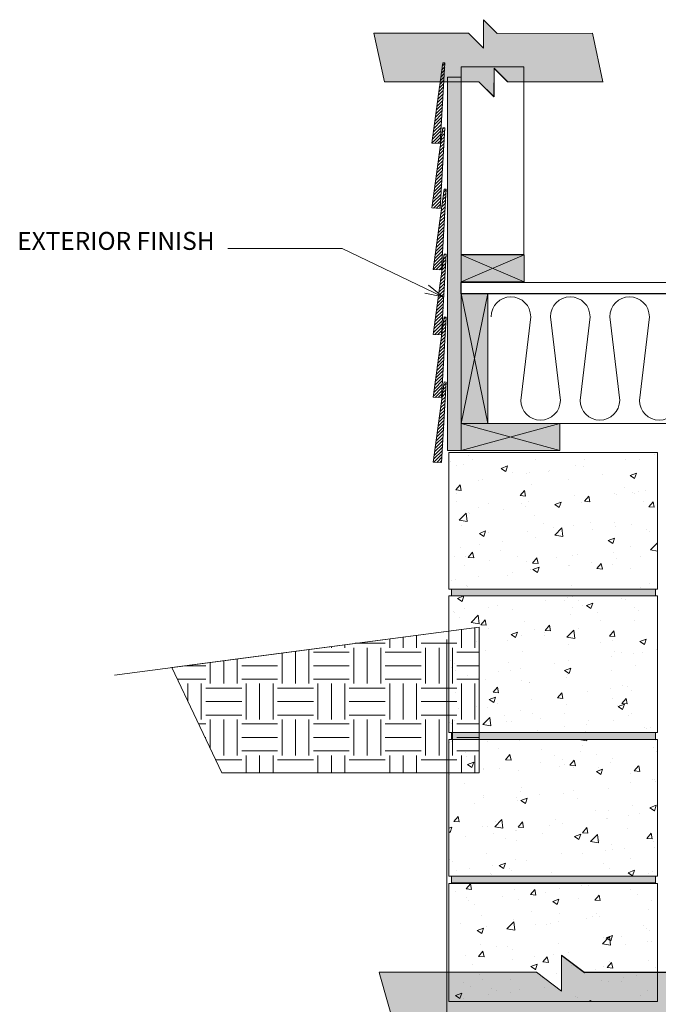
# Model space of a CAD drawing. Units: inches. Extents: x 600 to 683, y 431 to 541.
# Drawn here: x 608 to 643, y 486 to 541 of the extents above; entities that cross this region are included whole.
import ezdxf

# ---------------------------------------------------------------- set-up
doc = ezdxf.new("R2010")
doc.units = ezdxf.units.IN
doc.header["$LTSCALE"] = 96
doc.header["$MEASUREMENT"] = 0
doc.layers.add('_DEFAULT_CAD_LAYER', color=7, linetype='Continuous', lineweight=18)
doc.layers.add('Text', color=156, linetype='Continuous', lineweight=9)

# ---------------------------------------------------------------- blocks, each defined once
blk = doc.blocks.new('5__Bevel')
at = {"color": 254, "lineweight": 0}
for p, q in [((0.16, 14.656), (0.342, 14.837)), ((0.188, 14.86), (0.353, 15.025)), ((0.215, 15.065), (0.363, 15.213)), ((0.105, 14.247), (0.32, 14.462)), ((0.132, 14.451), (0.331, 14.65)), ((0.022, 13.634), (0.288, 13.899)), ((0.049, 13.838), (0.298, 14.087)), ((0.077, 14.042), (0.309, 14.275)), ((-0.061, 13.02), (0.255, 13.337)), ((-0.034, 13.225), (0.266, 13.524)), ((-0.006, 13.429), (0.277, 13.712)), ((-0.144, 12.407), (0.223, 12.774)), ((-0.116, 12.611), (0.233, 12.961)), ((-0.089, 12.816), (0.244, 13.149)), ((-0.227, 11.794), (0.19, 12.211)), ((-0.199, 11.998), (0.201, 12.399)), ((-0.172, 12.203), (0.212, 12.586)), ((-0.31, 11.18), (0.158, 11.648)), ((-0.282, 11.385), (0.169, 11.836)), ((-0.255, 11.589), (0.179, 12.023)), ((0.229, 11.543), (0.31, 11.624)), ((-0.365, 10.772), (0.136, 11.273)), ((-0.338, 10.976), (0.147, 11.461)), ((-0.195, 10.765), (0.125, 11.085)), ((0.146, 10.93), (0.336, 11.12)), ((0.174, 11.134), (0.347, 11.307)), ((0.201, 11.338), (0.358, 11.495)), ((-0.026, 10.758), (0.114, 10.898)), ((0.063, 10.316), (0.304, 10.557)), ((0.091, 10.521), (0.315, 10.745)), ((0.118, 10.725), (0.326, 10.932)), ((-0.02, 9.703), (0.271, 9.994)), ((0.008, 9.907), (0.282, 10.182)), ((0.036, 10.112), (0.293, 10.369)), ((-0.103, 9.09), (0.239, 9.431)), ((-0.075, 9.294), (0.25, 9.619)), ((-0.047, 9.499), (0.261, 9.806)), ((-0.186, 8.476), (0.206, 8.868)), ((-0.158, 8.681), (0.217, 9.056)), ((-0.13, 8.885), (0.228, 9.244)), ((-0.269, 7.863), (0.174, 8.306)), ((-0.241, 8.068), (0.185, 8.493)), ((-0.213, 8.272), (0.196, 8.681)), ((-0.352, 7.25), (0.141, 7.743)), ((-0.324, 7.454), (0.152, 7.93)), ((-0.296, 7.659), (0.163, 8.118)), ((0.169, 7.594), (0.345, 7.77)), ((0.197, 7.798), (0.356, 7.957)), ((0.224, 8.002), (0.34, 8.118)), ((-0.28, 7.144), (0.131, 7.555)), ((-0.111, 7.137), (0.12, 7.368)), ((0.059, 7.13), (0.109, 7.18)), ((0.086, 6.98), (0.313, 7.207)), ((0.114, 7.185), (0.324, 7.395)), ((0.141, 7.389), (0.334, 7.582)), ((0.003, 6.367), (0.28, 6.644)), ((0.031, 6.571), (0.291, 6.832)), ((0.058, 6.776), (0.302, 7.019)), ((-0.08, 5.754), (0.248, 6.081)), ((-0.052, 5.958), (0.259, 6.269)), ((-0.025, 6.163), (0.269, 6.457)), ((-0.163, 5.14), (0.215, 5.519)), ((-0.135, 5.345), (0.226, 5.706)), ((-0.108, 5.549), (0.237, 5.894)), ((-0.246, 4.527), (0.183, 4.956)), ((-0.218, 4.732), (0.194, 5.143)), ((-0.19, 4.936), (0.205, 5.331)), ((-0.301, 4.118), (0.161, 4.581)), ((-0.273, 4.323), (0.172, 4.768)), ((0.21, 4.276), (0.361, 4.427)), ((0.238, 4.481), (0.255, 4.498)), ((-0.356, 3.709), (0.14, 4.205)), ((-0.329, 3.914), (0.15, 4.393)), ((-0.25, 3.639), (0.129, 4.018)), ((0.127, 3.663), (0.329, 3.865)), ((0.155, 3.867), (0.34, 4.052)), ((0.183, 4.072), (0.351, 4.24)), ((-0.081, 3.632), (0.118, 3.83)), ((0.044, 3.05), (0.297, 3.302)), ((0.072, 3.254), (0.307, 3.489)), ((0.089, 3.625), (0.107, 3.643)), ((0.1, 3.459), (0.318, 3.677)), ((-0.011, 2.641), (0.275, 2.927)), ((0.017, 2.845), (0.286, 3.114)), ((-0.094, 2.028), (0.242, 2.364)), ((-0.066, 2.232), (0.253, 2.551)), ((-0.038, 2.436), (0.264, 2.739)), ((-0.177, 1.414), (0.21, 1.801)), ((-0.149, 1.619), (0.221, 1.989)), ((-0.121, 1.823), (0.232, 2.176)), ((-0.26, 0.801), (0.177, 1.238)), ((-0.232, 1.005), (0.188, 1.426)), ((-0.204, 1.21), (0.199, 1.613)), ((-0.343, 0.188), (0.145, 0.675)), ((-0.315, 0.392), (0.156, 0.863)), ((-0.287, 0.597), (0.167, 1.05)), ((-0.335, 0.019), (0.134, 0.488)), ((-0.165, 0.011), (0.123, 0.3)), ((0.004, 0.004), (0.112, 0.112))]:
    blk.add_line(p, q, dxfattribs=at)
at = {"color": 35, "lineweight": 18}
for points in [[(0.365, 15.245), (0.106, 10.752), (-0.365, 10.772), (0.24, 15.25)], [(0.365, 11.621), (0.106, 7.128), (-0.365, 7.148), (0.24, 11.627)], [(0.365, 8.117), (0.106, 3.624), (-0.365, 3.644), (0.24, 8.122)], [(0.365, 4.493), (0.106, 0), (-0.365, 0.02), (0.24, 4.498)]]:
    blk.add_lwpolyline(points, close=True, dxfattribs=at)
blk = doc.blocks.new('block9_0')
at = {"color": 251}
blk.add_lwpolyline([(-3.6875, 0), (-3.6875, 0.375), (3.6875, 0.375), (3.6875, 0)], close=True, dxfattribs=at)
at = {"color": 254}
blk.add_solid([(3.6875, 0), (-3.6875, 0), (3.6875, 0.375), (-3.6875, 0.375)], dxfattribs=at)
blk = doc.blocks.new('Break_Line')
blk.add_lwpolyline([(0.076, 20.029), (0.076, 11.372), (-1.31, 9.986), (1.31, 9.986), (0.073, 8.749), (0.073, 0)])
blk = doc.blocks.new('block35_1')
at = {"color": 7}
blk.add_lwpolyline([(2.294, 20.991), (2.305, 12.329), (0.932, 10.955), (3.532, 10.948), (2.276, 9.692), (2.299, 0.96), (-2.172, 0.004), (-2.173, 8.728), (-0.924, 9.978), (-3.552, 9.999), (-2.165, 11.388), (-2.152, 20.034)], close=True, dxfattribs=at)
for points in [[(-0.924, 9.978), (-2.165, 11.388), (2.294, 20.991), (-2.152, 20.034)], [(-0.924, 9.978), (2.294, 20.991), (0.932, 10.955), (2.305, 12.329)], [(-2.165, 11.388), (-0.924, 9.978), (-2.165, 11.388), (-3.552, 9.999)], [(0.932, 10.955), (-2.172, 0.004), (-0.924, 9.978), (-2.173, 8.728)], [(0.932, 10.955), (2.276, 9.692), (-2.172, 0.004), (2.299, 0.96)], [(2.276, 9.692), (0.932, 10.955), (2.276, 9.692), (3.532, 10.948)]]:
    blk.add_solid(points, dxfattribs=at)
for p in [(2.242, 0.961), (-2.241, 0)]:
    blk.add_blockref('Break_Line', p)
blk = doc.blocks.new('block34_1')
at = {"color": 7}
blk.add_lwpolyline([(2.304, 20.991), (2.315, 12.329), (0.942, 10.955), (3.542, 10.948), (2.286, 9.692), (2.309, 0.96), (-2.162, 0.004), (-2.163, 8.728), (-0.914, 9.978), (-3.542, 9.999), (-2.155, 11.388), (-2.142, 20.034)], close=True, dxfattribs=at)
for points in [[(-0.914, 9.978), (-2.155, 11.388), (2.304, 20.991), (-2.142, 20.034)], [(-0.914, 9.978), (2.304, 20.991), (0.942, 10.955), (2.315, 12.329)], [(-2.155, 11.388), (-0.914, 9.978), (-2.155, 11.388), (-3.542, 9.999)], [(0.942, 10.955), (-2.162, 0.004), (-0.914, 9.978), (-2.163, 8.728)], [(0.942, 10.955), (2.286, 9.692), (-2.162, 0.004), (2.309, 0.96)], [(2.286, 9.692), (0.942, 10.955), (2.286, 9.692), (3.542, 10.948)]]:
    blk.add_solid(points, dxfattribs=at)
blk.add_blockref('Break_Line', (-2.231, 0))

msp = doc.modelspace()

# ---------------------------------------------------------------- linework, layer by layer
at = {"layer": '_DEFAULT_CAD_LAYER', "color": 254, "lineweight": 0}
for p, q in [((631.178, 538.193), (631.326, 538.342)), ((631.095, 537.58), (631.294, 537.779)), ((631.123, 537.784), (631.305, 537.967)), ((631.15, 537.989), (631.316, 538.154)), ((631.012, 536.967), (631.261, 537.216)), ((631.04, 537.171), (631.272, 537.404)), ((631.067, 537.376), (631.283, 537.591)), ((630.929, 536.353), (631.229, 536.653)), ((630.957, 536.558), (631.24, 536.841)), ((630.984, 536.762), (631.251, 537.029)), ((630.846, 535.74), (631.196, 536.091)), ((630.874, 535.945), (631.207, 536.278)), ((630.901, 536.149), (631.218, 536.466)), ((630.763, 535.127), (631.164, 535.528)), ((630.791, 535.331), (631.175, 535.715)), ((630.818, 535.536), (631.186, 535.903)), ((630.68, 534.514), (631.131, 534.965)), ((630.708, 534.718), (631.142, 535.153)), ((630.736, 534.923), (631.153, 535.34)), ((630.602, 533.905), (631.099, 534.402)), ((630.625, 534.105), (631.11, 534.59)), ((630.653, 534.309), (631.121, 534.777)), ((631.136, 534.263), (631.31, 534.436)), ((631.164, 534.467), (631.321, 534.624)), ((631.192, 534.672), (631.277, 534.757)), ((630.771, 533.898), (631.088, 534.215)), ((630.941, 533.89), (631.077, 534.027)), ((631.053, 533.649), (631.278, 533.874)), ((631.081, 533.854), (631.288, 534.061)), ((631.109, 534.058), (631.299, 534.249)), ((630.97, 533.036), (631.245, 533.311)), ((630.998, 533.241), (631.256, 533.498)), ((631.026, 533.445), (631.267, 533.686)), ((630.888, 532.423), (631.213, 532.748)), ((630.915, 532.627), (631.223, 532.936)), ((630.943, 532.832), (631.234, 533.123)), ((630.805, 531.81), (631.18, 532.185)), ((630.832, 532.014), (631.191, 532.373)), ((630.86, 532.218), (631.202, 532.56)), ((630.722, 531.196), (631.148, 531.622)), ((630.749, 531.401), (631.159, 531.81)), ((630.777, 531.605), (631.169, 531.998)), ((630.639, 530.583), (631.115, 531.06)), ((630.666, 530.788), (631.126, 531.247)), ((630.694, 530.992), (631.137, 531.435)), ((630.611, 530.379), (631.104, 530.872)), ((630.687, 530.277), (631.094, 530.684)), ((630.856, 530.27), (631.083, 530.497)), ((631.026, 530.263), (631.072, 530.309))]:
    msp.add_line(p, q, dxfattribs=at)
at = {"layer": '_DEFAULT_CAD_LAYER'}
for p, q in [((632.227, 527.69), (632.227, 538.157)), ((632.227, 538.157), (635.727, 538.157)), ((635.727, 538.157), (635.727, 527.69)), ((635.727, 527.69), (632.227, 527.69)), ((632.217, 525.501), (632.217, 526.126)), ((632.217, 526.126), (663.722, 526.126)), ((663.722, 525.501), (632.217, 525.501)), ((636.112, 524.218), (635.561, 519.552)), ((637.766, 519.552), (637.215, 524.218)), ((639.419, 524.218), (638.868, 519.552)), ((641.073, 519.552), (640.521, 524.218)), ((642.726, 524.218), (642.175, 519.552))]:
    msp.add_line(p, q, dxfattribs=at)
at = {"layer": '_DEFAULT_CAD_LAYER', "color": 7}
for p, q in [((631.477, 516.752), (631.477, 537.572)), ((631.477, 537.572), (632.227, 537.572)), ((632.227, 537.572), (632.227, 516.752)), ((635.739, 527.666), (632.239, 526.166)), ((635.739, 526.166), (632.239, 527.666)), ((632.239, 526.166), (632.239, 527.666)), ((632.239, 527.666), (635.739, 527.666)), ((635.739, 527.666), (635.739, 526.166)), ((635.739, 526.166), (632.239, 526.166)), ((633.727, 518.252), (632.227, 525.502)), ((632.227, 518.252), (633.727, 525.502)), ((632.227, 518.252), (632.227, 525.502)), ((632.227, 525.502), (633.727, 525.502)), ((633.727, 525.502), (633.727, 518.252)), ((637.727, 518.252), (632.227, 516.752)), ((637.727, 516.752), (632.227, 518.252)), ((632.227, 516.752), (632.227, 518.252)), ((632.227, 518.252), (637.727, 518.252)), ((633.727, 518.252), (632.227, 518.252)), ((637.727, 518.252), (637.727, 516.752)), ((632.227, 516.752), (631.477, 516.752)), ((637.727, 516.752), (632.227, 516.752))]:
    msp.add_line(p, q, dxfattribs=at)
at = {"layer": '_DEFAULT_CAD_LAYER', "color": 252, "lineweight": 0}
for p, q in [((632.474, 516.644), (632.474, 516.644)), ((632.635, 516.496), (632.635, 516.496)), ((632.892, 516.261), (632.892, 516.261)), ((633.244, 516.644), (633.244, 516.644)), ((635.352, 516.644), (635.352, 516.644)), ((635.822, 516.644), (635.822, 516.644)), ((635.936, 516.644), (635.936, 516.644)), ((636.402, 516.274), (636.402, 516.274)), ((639.082, 516.27), (639.082, 516.27)), ((639.569, 516.644), (639.569, 516.644)), ((640.806, 516.644), (640.806, 516.644)), ((641.383, 516.277), (641.383, 516.277)), ((641.678, 516.644), (641.678, 516.644)), ((642.194, 516.28), (642.194, 516.28)), ((642.86, 516.644), (642.86, 516.644)), ((642.984, 516.53), (642.984, 516.53)), ((643.182, 516.349), (643.182, 516.349)), ((631.547, 516.192), (631.547, 516.192)), ((631.648, 516.128), (631.648, 516.128)), ((631.963, 515.927), (631.963, 515.927)), ((632.384, 515.984), (632.384, 515.984)), ((634.466, 515.759), (634.816, 515.894)), ((634.466, 515.759), (634.714, 515.591)), ((634.715, 515.591), (634.816, 515.893)), ((638.609, 515.907), (638.609, 515.907)), ((639.036, 515.864), (639.036, 515.864)), ((643.182, 516.18), (643.182, 516.18)), ((631.547, 515.342), (631.547, 515.342)), ((633.424, 515.164), (633.424, 515.164)), ((635.098, 515.518), (635.098, 515.518)), ((635.89, 515.45), (635.89, 515.45)), ((636.042, 515.555), (636.042, 515.555)), ((637.099, 515.578), (637.099, 515.578)), ((637.142, 515.615), (637.142, 515.615)), ((640.091, 515.427), (640.091, 515.427)), ((641.651, 515.359), (642.001, 515.493)), ((641.651, 515.359), (641.9, 515.191)), ((641.9, 515.19), (642.002, 515.493)), ((643.182, 515.131), (643.182, 515.131)), ((631.547, 514.878), (631.547, 514.878)), ((631.547, 514.604), (631.547, 514.604)), ((631.939, 514.553), (632.181, 514.841)), ((632.239, 514.527), (632.181, 514.84)), ((633.175, 515.093), (633.175, 515.093)), ((636.152, 514.846), (636.152, 514.846)), ((638.211, 515.122), (638.211, 515.122)), ((641.345, 514.713), (641.345, 514.713)), ((643.182, 514.611), (643.182, 514.611)), ((631.547, 514.32), (631.547, 514.32)), ((631.939, 514.553), (632.238, 514.527)), ((631.947, 514.35), (631.947, 514.35)), ((635.526, 514.239), (635.767, 514.527)), ((635.526, 514.239), (635.825, 514.213)), ((635.825, 514.213), (635.767, 514.526)), ((638.548, 514.242), (638.548, 514.242)), ((639.112, 513.926), (639.353, 514.213)), ((639.411, 513.899), (639.354, 514.212)), ((640.802, 514.354), (640.802, 514.354)), ((640.878, 514.308), (640.878, 514.308)), ((641.791, 514.429), (641.791, 514.429)), ((641.907, 514.345), (641.907, 514.345)), ((642.13, 514.473), (642.13, 514.473)), ((642.524, 514.525), (642.524, 514.525)), ((643.182, 514.562), (643.182, 514.562)), ((631.547, 513.724), (631.547, 513.724)), ((631.971, 513.932), (631.971, 513.932)), ((633.194, 513.555), (633.194, 513.555)), ((633.764, 513.807), (633.764, 513.807)), ((635.601, 513.778), (635.601, 513.778)), ((635.827, 513.643), (635.827, 513.643)), ((635.981, 513.89), (635.981, 513.89)), ((637.45, 513.746), (637.8, 513.88)), ((637.45, 513.746), (637.699, 513.578)), ((637.699, 513.578), (637.801, 513.88)), ((637.72, 513.892), (637.72, 513.892)), ((638.953, 513.879), (638.953, 513.879)), ((639.112, 513.926), (639.411, 513.9)), ((642.399, 513.894), (642.399, 513.894)), ((642.698, 513.612), (642.939, 513.899)), ((642.698, 513.612), (642.997, 513.586)), ((642.998, 513.585), (642.94, 513.899)), ((643.182, 513.543), (643.182, 513.543)), ((631.547, 513.079), (631.547, 513.079)), ((631.547, 513.017), (631.547, 513.017)), ((632.123, 512.86), (632.513, 513.266)), ((632.569, 512.791), (632.513, 513.265)), ((632.647, 513.312), (632.647, 513.312)), ((632.682, 513.229), (632.682, 513.229)), ((634.575, 513.478), (634.575, 513.478)), ((636.328, 513.146), (636.328, 513.146)), ((643.182, 513.177), (643.182, 513.177)), ((643.182, 512.944), (643.182, 512.944)), ((632.123, 512.86), (632.568, 512.791)), ((632.245, 512.572), (632.245, 512.572)), ((636.799, 512.68), (636.799, 512.68)), ((637.382, 512.475), (637.382, 512.475)), ((637.46, 512.032), (637.849, 512.438)), ((637.905, 511.963), (637.85, 512.438)), ((638.487, 512.578), (638.487, 512.578)), ((639.441, 512.751), (639.441, 512.751)), ((640.772, 512.713), (640.772, 512.713)), ((640.815, 512.501), (640.815, 512.501)), ((641.702, 512.617), (641.702, 512.617)), ((643.182, 512.812), (643.182, 512.812)), ((631.547, 512.106), (631.547, 512.106)), ((633.249, 512.133), (633.599, 512.268)), ((633.249, 512.133), (633.498, 511.966)), ((633.498, 511.965), (633.6, 512.267)), ((633.734, 512.166), (633.734, 512.166)), ((635.92, 512.226), (635.92, 512.226)), ((636.405, 511.92), (636.405, 511.92)), ((637.46, 512.032), (637.904, 511.963)), ((639.563, 512.336), (639.563, 512.336)), ((640.435, 511.733), (640.785, 511.867)), ((640.684, 511.565), (640.785, 511.867)), ((642.576, 512.341), (642.576, 512.341)), ((642.723, 512.248), (642.723, 512.248)), ((643.182, 511.955), (643.182, 511.955)), ((631.547, 511.429), (631.547, 511.429)), ((632.189, 511.365), (632.189, 511.365)), ((633.26, 511.506), (633.26, 511.506)), ((634.511, 511.671), (634.511, 511.671)), ((640.435, 511.733), (640.683, 511.565)), ((641.663, 511.396), (641.663, 511.396)), ((642.796, 511.205), (643.182, 511.607)), ((643.182, 511.327), (643.182, 511.327)), ((631.547, 511.281), (631.547, 511.281)), ((631.547, 511.148), (631.547, 511.148)), ((631.877, 510.846), (631.877, 510.846)), ((632.466, 510.844), (632.466, 510.844)), ((632.633, 510.792), (632.874, 511.08)), ((632.633, 510.792), (632.932, 510.766)), ((632.932, 510.766), (632.875, 511.079)), ((634.424, 511.184), (634.424, 511.184)), ((635.357, 510.83), (635.357, 510.83)), ((636.22, 510.479), (636.461, 510.766)), ((636.519, 510.452), (636.461, 510.765)), ((637.558, 510.775), (637.558, 510.775)), ((638.426, 510.913), (638.426, 510.913)), ((638.709, 510.93), (638.709, 510.93)), ((640.741, 511.071), (640.741, 511.071)), ((642.248, 510.86), (642.248, 510.86)), ((642.796, 511.205), (643.182, 511.145)), ((643.182, 511.013), (643.182, 511.013)), ((631.547, 510.488), (631.547, 510.488)), ((632.403, 510.364), (632.403, 510.364)), ((633.802, 510.6), (633.802, 510.6)), ((635.859, 510.561), (635.859, 510.561)), ((636.22, 510.479), (636.518, 510.452)), ((636.234, 510.12), (636.584, 510.255)), ((636.483, 509.952), (636.584, 510.254)), ((638.227, 510.349), (638.227, 510.349)), ((638.247, 510.364), (638.247, 510.364)), ((639.499, 510.529), (639.499, 510.529)), ((639.806, 510.165), (640.047, 510.452)), ((640.105, 510.138), (640.047, 510.452)), ((640.671, 510.379), (640.671, 510.379)), ((640.88, 510.71), (640.88, 510.71)), ((633.196, 509.699), (633.196, 509.699)), ((634.84, 509.78), (634.84, 509.78)), ((635.09, 509.948), (635.09, 509.948)), ((636.119, 510.131), (636.119, 510.131)), ((636.234, 510.12), (636.482, 509.953)), ((639.806, 510.165), (640.105, 510.139)), ((641.657, 510.157), (641.657, 510.157)), ((643.182, 510.004), (643.182, 510.004)), ((643.182, 509.709), (643.182, 509.709)), ((631.547, 509.482), (631.547, 509.482)), ((631.696, 509.501), (631.696, 509.501)), ((631.944, 509.534), (631.944, 509.534)), ((632.541, 509.208), (632.541, 509.208)), ((632.613, 509.162), (632.613, 509.162)), ((638.366, 509.249), (638.366, 509.249)), ((642.253, 509.092), (642.253, 509.092)), ((642.726, 509.359), (642.726, 509.359)), ((643.182, 509.214), (643.182, 509.214)), ((631.741, 509.019), (631.741, 509.019)), ((632.033, 508.508), (632.383, 508.642)), ((632.282, 508.339), (632.383, 508.642)), ((632.838, 509.019), (632.838, 509.019)), ((633.36, 508.644), (633.36, 508.644)), ((633.427, 508.644), (633.427, 508.644)), ((633.849, 509.019), (633.849, 509.019)), ((635.33, 509.019), (635.33, 509.019)), ((635.469, 508.644), (635.469, 508.644)), ((637.333, 509.019), (637.333, 509.019)), ((637.742, 508.644), (637.742, 508.644)), ((638.184, 508.556), (638.184, 508.556)), ((638.432, 508.589), (638.432, 508.589)), ((638.847, 508.644), (638.847, 508.644)), ((639.685, 508.644), (639.685, 508.644)), ((640.174, 509.019), (640.174, 509.019)), ((640.315, 509.019), (640.315, 509.019)), ((640.903, 508.644), (640.903, 508.644)), ((641.696, 509.019), (641.696, 509.019)), ((641.794, 508.644), (641.794, 508.644)), ((642.282, 509.019), (642.282, 509.019)), ((632.033, 508.508), (632.281, 508.34)), ((634.266, 508.109), (634.266, 508.109)), ((636.932, 508.392), (636.932, 508.392)), ((638.021, 508.389), (638.021, 508.389)), ((638.788, 508.403), (638.788, 508.403)), ((638.986, 508.107), (638.986, 508.107)), ((639.218, 508.107), (639.568, 508.242)), ((639.218, 508.107), (639.467, 507.939)), ((639.467, 507.939), (639.569, 508.241)), ((641.146, 508.489), (641.146, 508.489)), ((641.418, 508.448), (641.418, 508.448)), ((641.902, 508.008), (641.902, 508.008)), ((643.182, 508.091), (643.182, 508.091)), ((631.547, 507.975), (631.547, 507.975)), ((631.783, 507.76), (631.783, 507.76)), ((631.881, 507.727), (631.881, 507.727)), ((632.441, 507.939), (632.441, 507.939)), ((632.786, 507.162), (633.176, 507.568)), ((633.231, 507.092), (633.176, 507.567)), ((633.774, 507.976), (633.774, 507.976)), ((635.112, 507.881), (635.112, 507.881)), ((638.305, 507.584), (638.305, 507.584)), ((638.465, 507.982), (638.465, 507.982)), ((639.843, 507.732), (639.843, 507.732)), ((642.098, 507.825), (642.098, 507.825)), ((631.547, 507.253), (631.547, 507.253)), ((632.158, 507.415), (632.158, 507.415)), ((632.786, 507.162), (633.231, 507.093)), ((633.327, 507.031), (633.568, 507.319)), ((633.327, 507.031), (633.626, 507.005)), ((633.481, 507.119), (633.481, 507.119)), ((633.626, 507.005), (633.568, 507.318)), ((635.738, 507.232), (635.738, 507.232)), ((636.913, 506.718), (637.154, 507.005)), ((637.213, 506.691), (637.155, 507.004)), ((639.995, 507.263), (639.995, 507.263)), ((641.92, 507.249), (641.92, 507.249)), ((643.172, 507.414), (643.172, 507.414)), ((643.175, 507.415), (643.175, 507.415)), ((643.182, 507.416), (643.182, 507.416)), ((633.771, 506.837), (633.771, 506.837)), ((635.017, 506.495), (635.367, 506.629)), ((635.017, 506.495), (635.266, 506.327)), ((635.266, 506.326), (635.368, 506.628)), ((635.617, 506.42), (635.617, 506.42)), ((636.31, 506.783), (636.31, 506.783)), ((636.868, 506.584), (636.868, 506.584)), ((636.884, 506.441), (636.884, 506.441)), ((636.913, 506.718), (637.212, 506.691)), ((638.123, 506.334), (638.512, 506.74)), ((638.568, 506.265), (638.512, 506.74)), ((638.762, 506.834), (638.762, 506.834)), ((640.5, 506.404), (640.741, 506.691)), ((640.5, 506.404), (640.798, 506.378)), ((640.799, 506.377), (640.741, 506.691)), ((643.182, 506.832), (643.182, 506.832)), ((643.182, 506.473), (643.182, 506.473)), ((631.547, 505.884), (631.547, 505.884)), ((633.073, 506.085), (633.073, 506.085)), ((634.825, 506.165), (634.825, 506.165)), ((638.123, 506.334), (638.567, 506.265)), ((638.244, 505.92), (638.244, 505.92)), ((640.019, 506.032), (640.019, 506.032)), ((640.648, 506.147), (640.648, 506.147)), ((642.203, 506.094), (642.553, 506.229)), ((642.203, 506.094), (642.451, 505.926)), ((642.452, 505.926), (642.553, 506.228)), ((631.547, 505.635), (631.547, 505.635)), ((633.614, 505.603), (633.614, 505.603)), ((635.677, 505.568), (635.677, 505.568)), ((640.605, 505.277), (640.605, 505.277)), ((640.786, 505.543), (640.786, 505.543)), ((641.174, 505.499), (641.174, 505.499)), ((641.856, 505.442), (641.856, 505.442)), ((642.353, 505.508), (642.353, 505.508)), ((643.132, 505.636), (643.132, 505.636)), ((643.182, 505.617), (643.182, 505.617)), ((631.547, 505.078), (631.547, 505.078)), ((631.547, 504.803), (631.547, 504.803)), ((631.625, 505.029), (631.625, 505.029)), ((631.867, 504.875), (631.867, 504.875)), ((634.868, 504.933), (634.868, 504.933)), ((637.447, 504.862), (637.447, 504.862)), ((638.22, 505.033), (638.22, 505.033)), ((641.948, 504.79), (641.948, 504.79)), ((643.182, 504.855), (643.182, 504.855)), ((631.689, 504.673), (631.689, 504.673)), ((631.914, 504.467), (631.914, 504.467)), ((632.58, 504.221), (632.58, 504.221)), ((634.301, 504.448), (634.301, 504.448)), ((635.001, 504.466), (635.001, 504.466)), ((635.553, 504.612), (635.553, 504.612)), ((638.002, 504.481), (638.352, 504.616)), ((638.002, 504.481), (638.25, 504.314)), ((638.183, 504.255), (638.183, 504.255)), ((638.251, 504.313), (638.352, 504.615)), ((640.618, 504.506), (640.618, 504.506)), ((631.547, 504.085), (631.547, 504.085)), ((631.547, 504.017), (631.547, 504.017)), ((633.584, 503.962), (633.584, 503.962)), ((635.616, 503.903), (635.616, 503.903)), ((636.056, 503.794), (636.056, 503.794)), ((636.066, 503.835), (636.066, 503.835)), ((638.115, 504.07), (638.115, 504.07)), ((641.249, 503.661), (641.249, 503.661)), ((641.531, 503.6), (641.531, 503.6)), ((643.182, 504.017), (643.182, 504.017)), ((643.182, 503.818), (643.182, 503.818)), ((643.182, 503.659), (643.182, 503.659)), ((631.547, 503.491), (631.547, 503.491)), ((631.923, 503.251), (631.923, 503.251)), ((634.021, 503.27), (634.262, 503.558)), ((634.021, 503.27), (634.32, 503.244)), ((634.32, 503.244), (634.262, 503.557)), ((637.607, 502.957), (637.848, 503.244)), ((637.906, 502.93), (637.848, 503.243)), ((639.289, 503.305), (639.289, 503.305)), ((640.541, 503.47), (640.541, 503.47)), ((641.718, 503.362), (641.718, 503.362)), ((643.182, 503.238), (643.182, 503.238)), ((633.097, 502.503), (633.097, 502.503)), ((633.8, 502.869), (634.151, 503.003)), ((633.8, 502.869), (634.049, 502.701)), ((634.05, 502.701), (634.151, 503.003)), ((634.238, 502.64), (634.238, 502.64)), ((636.131, 502.89), (636.131, 502.89)), ((637.607, 502.957), (637.906, 502.93)), ((638.122, 502.591), (638.122, 502.591)), ((640.648, 502.911), (640.648, 502.911)), ((640.93, 502.551), (640.93, 502.551)), ((640.986, 502.468), (641.336, 502.603)), ((641.193, 502.643), (641.434, 502.93)), ((641.193, 502.643), (641.492, 502.617)), ((641.235, 502.3), (641.337, 502.602)), ((641.493, 502.616), (641.435, 502.93)), ((631.547, 502.399), (631.547, 502.399)), ((631.547, 502.286), (631.547, 502.286)), ((632.087, 502.357), (632.087, 502.357)), ((632.986, 502.476), (632.986, 502.476)), ((633.711, 502.441), (633.711, 502.441)), ((634.623, 501.984), (634.623, 501.984)), ((635.555, 502.239), (635.555, 502.239)), ((636.232, 502.094), (636.232, 502.094)), ((637.976, 502.085), (637.976, 502.085)), ((640.986, 502.468), (641.235, 502.301)), ((641.574, 501.96), (641.574, 501.96)), ((641.716, 502.113), (641.716, 502.113)), ((643.182, 502.429), (643.182, 502.429)), ((643.182, 502.019), (643.182, 502.019)), ((631.547, 501.903), (631.547, 501.903)), ((631.547, 501.63), (631.547, 501.63)), ((631.594, 501.587), (631.594, 501.587)), ((631.669, 501.518), (631.669, 501.518)), ((631.884, 501.688), (631.884, 501.688)), ((633.449, 501.464), (633.839, 501.869)), ((633.449, 501.464), (633.894, 501.395)), ((633.894, 501.394), (633.839, 501.869)), ((634.749, 501.621), (634.749, 501.621)), ((635.03, 501.612), (635.03, 501.612)), ((636.641, 501.833), (636.641, 501.833)), ((639.226, 501.498), (639.226, 501.498)), ((639.345, 501.698), (639.345, 501.698)), ((640.709, 501.693), (640.709, 501.693)), ((643.182, 501.62), (643.182, 501.62)), ((631.857, 501.019), (631.857, 501.019)), ((632.935, 501.019), (632.935, 501.019)), ((633.965, 501.019), (633.965, 501.019)), ((635.585, 501.019), (635.585, 501.019)), ((635.677, 501.019), (635.677, 501.019)), ((636.481, 501.137), (636.481, 501.137)), ((637.92, 501.019), (637.92, 501.019)), ((637.974, 501.333), (637.974, 501.333)), ((638.182, 501.019), (638.182, 501.019)), ((639.153, 501.019), (639.175, 501.042)), ((639.178, 501.019), (639.175, 501.041)), ((640.29, 501.019), (640.29, 501.019)), ((642.399, 501.019), (642.399, 501.019)), ((642.479, 501.289), (642.479, 501.289)), ((642.582, 501.224), (642.582, 501.224)), ((642.601, 501.019), (642.601, 501.019)), ((642.785, 501.315), (642.785, 501.315)), ((642.904, 501.019), (642.904, 501.019)), ((631.547, 500.487), (631.547, 500.487)), ((631.547, 500.315), (631.547, 500.315)), ((631.594, 500.493), (631.594, 500.493)), ((631.671, 500.503), (631.671, 500.503)), ((633.476, 500.644), (633.476, 500.644)), ((633.524, 500.644), (633.524, 500.644)), ((633.719, 500.52), (633.719, 500.52)), ((635.494, 500.574), (635.494, 500.574)), ((636.086, 500.644), (636.086, 500.644)), ((638.508, 500.644), (638.508, 500.644)), ((638.785, 500.636), (638.793, 500.644)), ((638.785, 500.636), (639.23, 500.567)), ((639.01, 500.324), (639.01, 500.324)), ((639.231, 500.567), (639.222, 500.644)), ((639.801, 500.644), (639.801, 500.644)), ((641.91, 500.644), (641.91, 500.644)), ((643.01, 500.644), (643.01, 500.644)), ((643.076, 500.583), (643.076, 500.583)), ((643.182, 500.487), (643.182, 500.487)), ((632.499, 499.894), (632.499, 499.894)), ((634.327, 500.132), (634.327, 500.132)), ((634.714, 499.509), (634.956, 499.797)), ((635.014, 499.483), (634.956, 499.796)), ((636.72, 500.063), (636.72, 500.063)), ((638.889, 499.944), (638.889, 499.944)), ((639.804, 499.775), (639.804, 499.775)), ((642.962, 500.191), (642.962, 500.191)), ((643.123, 499.957), (643.123, 499.957)), ((632.521, 499.695), (632.521, 499.695)), ((632.584, 499.243), (632.934, 499.377)), ((632.584, 499.243), (632.833, 499.075)), ((632.833, 499.075), (632.934, 499.377)), ((634.714, 499.509), (635.013, 499.483)), ((636.658, 499.361), (636.658, 499.361)), ((637.462, 499.723), (637.462, 499.723)), ((637.91, 499.526), (637.91, 499.526)), ((638.001, 499.262), (638.001, 499.262)), ((638.301, 499.196), (638.542, 499.483)), ((638.6, 499.169), (638.542, 499.482)), ((640.575, 499.327), (640.575, 499.327)), ((640.685, 499.602), (640.685, 499.602)), ((631.547, 499.164), (631.547, 499.164)), ((631.607, 498.696), (631.607, 498.696)), ((633.494, 499.04), (633.494, 499.04)), ((633.501, 498.945), (633.501, 498.945)), ((634.379, 499.036), (634.379, 499.036)), ((635.434, 498.91), (635.434, 498.91)), ((637.731, 499.137), (637.731, 499.137)), ((638.301, 499.196), (638.6, 499.169)), ((638.516, 499.051), (638.516, 499.051)), ((639.77, 498.843), (640.12, 498.977)), ((639.77, 498.843), (640.018, 498.675)), ((639.898, 499.1), (639.898, 499.1)), ((640.019, 498.674), (640.12, 498.976)), ((641.648, 498.72), (641.648, 498.72)), ((641.887, 498.882), (642.128, 499.169)), ((641.887, 498.882), (642.186, 498.856)), ((642.186, 498.855), (642.129, 499.169)), ((632.444, 498.156), (632.444, 498.156)), ((641.646, 498.219), (641.646, 498.219)), ((642.898, 498.384), (642.898, 498.384)), ((643.004, 498.398), (643.004, 498.398)), ((643.062, 498.293), (643.062, 498.293)), ((643.182, 498.421), (643.182, 498.421)), ((635.558, 497.761), (635.558, 497.761)), ((635.577, 497.938), (635.577, 497.938)), ((636.595, 497.554), (636.595, 497.554)), ((637.94, 497.598), (637.94, 497.598)), ((638.488, 497.803), (638.488, 497.803)), ((640.465, 497.918), (640.465, 497.918)), ((631.547, 497.546), (631.547, 497.546)), ((632.97, 497.077), (632.97, 497.077)), ((633.464, 497.399), (633.464, 497.399)), ((633.499, 497.485), (633.499, 497.485)), ((635.343, 497.389), (635.343, 497.389)), ((635.373, 497.246), (635.373, 497.246)), ((635.568, 497.23), (635.919, 497.364)), ((635.568, 497.23), (635.817, 497.062)), ((635.818, 497.062), (635.919, 497.364)), ((638.692, 497.351), (638.692, 497.351)), ((643.182, 497.315), (643.182, 497.315)), ((631.547, 496.889), (631.547, 496.889)), ((639.746, 496.68), (639.746, 496.68)), ((640.441, 496.654), (640.441, 496.654)), ((641.805, 496.956), (641.805, 496.956)), ((642.182, 496.491), (642.182, 496.491)), ((642.754, 496.83), (643.104, 496.964)), ((642.754, 496.83), (643.003, 496.662)), ((643.002, 496.628), (643.002, 496.628)), ((643.003, 496.661), (643.105, 496.963)), ((643.182, 496.622), (643.182, 496.622)), ((631.547, 495.928), (631.547, 495.928)), ((631.822, 496.062), (632.063, 496.349)), ((631.822, 496.062), (632.121, 496.036)), ((632.121, 496.036), (632.063, 496.349)), ((634.112, 495.765), (634.502, 496.171)), ((634.134, 496.087), (634.134, 496.087)), ((634.557, 495.696), (634.502, 496.171)), ((635.408, 495.748), (635.649, 496.036)), ((635.707, 495.722), (635.65, 496.035)), ((637.487, 496.188), (637.487, 496.188)), ((637.879, 495.933), (637.879, 495.933)), ((640.331, 496.247), (640.331, 496.247)), ((640.405, 496.253), (640.405, 496.253)), ((641.583, 496.412), (641.583, 496.412)), ((631.547, 495.686), (631.717, 495.752)), ((631.547, 495.496), (631.616, 495.45)), ((631.616, 495.449), (631.718, 495.751)), ((633.434, 495.758), (633.434, 495.758)), ((633.675, 495.785), (633.675, 495.785)), ((634.028, 495.417), (634.028, 495.417)), ((634.112, 495.765), (634.557, 495.696)), ((635.279, 495.582), (635.279, 495.582)), ((635.312, 495.581), (635.312, 495.581)), ((635.408, 495.748), (635.707, 495.722)), ((636.788, 495.389), (636.788, 495.389)), ((637.173, 495.831), (637.173, 495.831)), ((638.995, 495.435), (639.236, 495.722)), ((638.995, 495.435), (639.293, 495.409)), ((639.294, 495.408), (639.236, 495.721)), ((641.497, 495.685), (641.497, 495.685)), ((642.581, 495.121), (642.822, 495.408)), ((642.88, 495.094), (642.822, 495.408)), ((631.547, 495.091), (631.547, 495.091)), ((632.477, 495.213), (632.477, 495.213)), ((634.729, 495.114), (634.729, 495.114)), ((635.333, 494.989), (635.333, 494.989)), ((638.553, 495.217), (638.903, 495.351)), ((638.553, 495.217), (638.802, 495.049)), ((638.802, 495.049), (638.903, 495.351)), ((639.448, 494.938), (639.838, 495.344)), ((639.448, 494.938), (639.893, 494.869)), ((639.893, 494.868), (639.838, 495.343)), ((639.922, 494.98), (639.922, 494.98)), ((642.581, 495.121), (642.88, 495.095)), ((642.941, 494.964), (642.941, 494.964)), ((643.182, 494.823), (643.182, 494.823)), ((631.547, 494.31), (631.547, 494.31)), ((633.62, 494.282), (633.62, 494.282)), ((637.818, 494.269), (637.818, 494.269)), ((639.016, 494.275), (639.016, 494.275)), ((640.267, 494.44), (640.267, 494.44)), ((640.618, 494.799), (640.618, 494.799)), ((640.669, 494.504), (640.669, 494.504)), ((641.36, 494.583), (641.36, 494.583)), ((643.035, 494.584), (643.035, 494.584)), ((631.547, 493.965), (631.547, 493.965)), ((631.601, 493.93), (631.601, 493.93)), ((631.771, 493.823), (631.771, 493.823)), ((634.352, 493.604), (634.702, 493.739)), ((634.601, 493.436), (634.702, 493.738)), ((635.251, 493.917), (635.251, 493.917)), ((635.858, 493.859), (635.858, 493.859)), ((641.656, 493.978), (641.656, 493.978)), ((643.182, 494.142), (643.182, 494.142)), ((631.547, 493.292), (631.547, 493.292)), ((631.984, 493.349), (631.984, 493.349)), ((632.712, 493.445), (632.712, 493.445)), ((633.964, 493.61), (633.964, 493.61)), ((634.352, 493.604), (634.601, 493.436)), ((634.658, 493.462), (634.658, 493.462)), ((634.905, 493.414), (634.905, 493.414)), ((635.055, 493.318), (635.055, 493.318)), ((637.242, 493.24), (637.242, 493.24)), ((640.196, 493.705), (640.196, 493.705)), ((640.485, 493.441), (640.485, 493.441)), ((641.538, 493.204), (641.888, 493.338)), ((641.538, 493.204), (641.786, 493.036)), ((641.787, 493.036), (641.888, 493.338)), ((642.88, 493.299), (642.88, 493.299)), ((631.973, 493.019), (631.973, 493.019)), ((633.89, 493.139), (633.89, 493.139)), ((633.94, 493.093), (633.94, 493.093)), ((634.021, 493.019), (634.021, 493.019)), ((634.081, 493.019), (634.081, 493.019)), ((635.525, 493.019), (635.525, 493.019)), ((638.017, 493.019), (638.017, 493.019)), ((638.298, 493.019), (638.298, 493.019)), ((640.406, 493.019), (640.406, 493.019)), ((640.945, 493.019), (640.945, 493.019)), ((642.515, 493.019), (642.515, 493.019)), ((642.695, 493.157), (642.695, 493.157)), ((643.001, 493.019), (643.001, 493.019)), ((643.139, 493.019), (643.139, 493.019)), ((643.155, 493.021), (643.155, 493.021)), ((643.182, 493.024), (643.182, 493.024)), ((631.547, 492.377), (631.547, 492.377)), ((631.9, 492.153), (631.9, 492.153)), ((632.516, 492.301), (632.757, 492.589)), ((632.516, 492.301), (632.815, 492.275)), ((632.815, 492.275), (632.757, 492.588)), ((633.539, 492.603), (633.539, 492.603)), ((634.475, 492.603), (634.475, 492.603)), ((635.19, 492.252), (635.19, 492.252)), ((636.102, 491.987), (636.343, 492.275)), ((636.177, 492.603), (636.177, 492.603)), ((636.401, 491.961), (636.343, 492.274)), ((636.923, 492.128), (636.923, 492.128)), ((637.7, 492.303), (637.7, 492.303)), ((638.952, 492.468), (638.952, 492.468)), ((639.338, 492.518), (639.338, 492.518)), ((639.864, 492.603), (639.864, 492.603)), ((639.981, 492.603), (639.981, 492.603)), ((641.161, 492.603), (641.161, 492.603)), ((641.399, 492.603), (641.399, 492.603)), ((641.652, 492.291), (641.652, 492.291)), ((641.973, 492.603), (641.973, 492.603)), ((632.53, 491.828), (632.53, 491.828)), ((632.649, 491.638), (632.649, 491.638)), ((634.542, 491.887), (634.542, 491.887)), ((635.447, 491.712), (635.447, 491.712)), ((636.102, 491.987), (636.401, 491.961)), ((637.336, 491.591), (637.687, 491.726)), ((637.336, 491.591), (637.585, 491.423)), ((637.586, 491.423), (637.687, 491.725)), ((638.766, 491.76), (638.766, 491.76)), ((639.688, 491.674), (639.929, 491.961)), ((639.688, 491.674), (639.987, 491.648)), ((639.988, 491.647), (639.93, 491.96)), ((642.086, 491.973), (642.086, 491.973)), ((642.819, 491.635), (642.819, 491.635)), ((631.547, 491.075), (631.547, 491.075)), ((633.001, 491.451), (633.001, 491.451)), ((636.135, 491.042), (636.135, 491.042)), ((642.688, 491.161), (642.688, 491.161)), ((643.182, 491.316), (643.182, 491.316)), ((643.182, 490.97), (643.182, 490.97)), ((631.547, 490.79), (631.547, 490.79)), ((633.344, 490.835), (633.344, 490.835)), ((634.775, 490.067), (635.165, 490.473)), ((635.13, 490.588), (635.13, 490.588)), ((635.22, 489.998), (635.165, 490.473)), ((637.637, 490.496), (637.637, 490.496)), ((637.697, 490.94), (637.697, 490.94)), ((639.248, 490.646), (639.248, 490.646)), ((639.53, 490.745), (639.53, 490.745)), ((639.775, 490.917), (639.775, 490.917)), ((639.952, 490.757), (639.952, 490.757)), ((632.199, 490.375), (632.199, 490.375)), ((633.135, 489.978), (633.485, 490.113)), ((633.135, 489.978), (633.384, 489.811)), ((633.361, 489.933), (633.361, 489.933)), ((633.384, 489.81), (633.486, 490.112)), ((633.646, 490.19), (633.646, 490.19)), ((634.775, 490.067), (635.22, 489.998)), ((636.385, 490.331), (636.385, 490.331)), ((636.998, 490.291), (636.998, 490.291)), ((637.189, 490.371), (637.189, 490.371)), ((642.383, 490.237), (642.383, 490.237)), ((642.577, 490.114), (642.577, 490.114)), ((642.758, 489.97), (642.758, 489.97)), ((631.547, 489.694), (631.547, 489.694)), ((631.547, 489.457), (631.547, 489.457)), ((640.111, 489.24), (640.501, 489.645)), ((640.161, 489.595), (640.161, 489.595)), ((640.321, 489.578), (640.671, 489.712)), ((640.321, 489.578), (640.57, 489.41)), ((640.556, 489.17), (640.501, 489.645)), ((640.57, 489.41), (640.671, 489.712)), ((641.15, 489.659), (641.15, 489.659)), ((642.624, 489.353), (642.624, 489.353)), ((642.833, 489.381), (642.833, 489.381)), ((643.182, 489.728), (643.182, 489.728)), ((643.182, 489.427), (643.182, 489.427)), ((631.547, 489.202), (631.547, 489.202)), ((633.209, 488.54), (633.451, 488.828)), ((633.314, 489.195), (633.314, 489.195)), ((633.509, 488.514), (633.451, 488.827)), ((634.231, 489.08), (634.231, 489.08)), ((634.844, 489.092), (634.844, 489.092)), ((635.069, 488.923), (635.069, 488.923)), ((637.636, 489.275), (637.636, 489.275)), ((638.215, 488.773), (638.215, 488.773)), ((640.111, 489.24), (640.556, 489.171)), ((641.373, 489.189), (641.373, 489.189)), ((632.497, 488.597), (632.497, 488.597)), ((633.209, 488.54), (633.508, 488.514)), ((635.07, 488.359), (635.07, 488.359)), ((636.321, 488.523), (636.321, 488.523)), ((636.796, 488.227), (637.037, 488.514)), ((636.796, 488.227), (637.095, 488.2)), ((637.095, 488.2), (637.037, 488.513)), ((637.365, 488.671), (637.365, 488.671)), ((640.479, 488.275), (640.479, 488.275)), ((642.698, 488.306), (642.698, 488.306)), ((631.547, 487.895), (631.547, 487.895)), ((631.547, 487.839), (631.547, 487.839)), ((632.868, 488.069), (632.868, 488.069)), ((636.12, 487.965), (636.47, 488.1)), ((636.12, 487.965), (636.369, 487.798)), ((636.369, 487.797), (636.47, 488.099)), ((638.371, 488.03), (638.371, 488.03)), ((639.707, 487.808), (639.707, 487.808)), ((640.157, 487.974), (640.157, 487.974)), ((640.382, 487.913), (640.623, 488.2)), ((640.382, 487.913), (640.681, 487.887)), ((640.681, 487.886), (640.623, 488.2)), ((643.059, 487.909), (643.059, 487.909)), ((633.284, 487.554), (633.284, 487.554)), ((633.401, 487.242), (633.401, 487.242)), ((635.008, 487.259), (635.008, 487.259)), ((636.753, 487.343), (636.753, 487.343)), ((637.575, 487.611), (637.575, 487.611)), ((640.057, 487.216), (640.057, 487.216)), ((640.455, 487.123), (640.455, 487.123)), ((641.195, 487.153), (641.195, 487.153)), ((641.309, 487.381), (641.309, 487.381)), ((642.011, 487.474), (642.011, 487.474)), ((643.182, 487.628), (643.182, 487.628)), ((632.348, 487.104), (632.348, 487.104)), ((632.757, 486.844), (632.757, 486.844)), ((633.91, 486.775), (633.91, 486.775)), ((634.197, 486.637), (634.197, 486.637)), ((635.461, 486.709), (635.461, 486.709)), ((636.9, 486.801), (636.9, 486.801)), ((642.637, 486.641), (642.637, 486.641)), ((631.547, 486.221), (631.547, 486.221)), ((631.547, 486.096), (631.547, 486.096)), ((631.919, 486.353), (632.269, 486.487)), ((631.919, 486.353), (632.167, 486.185)), ((632.168, 486.184), (632.269, 486.487)), ((632.375, 486.205), (632.375, 486.205)), ((633.408, 486.031), (633.408, 486.031)), ((633.754, 486.387), (633.754, 486.387)), ((634.032, 486.031), (634.032, 486.031)), ((634.722, 486.031), (634.722, 486.031)), ((635.006, 486.551), (635.006, 486.551)), ((637.625, 486.031), (637.625, 486.031)), ((638.596, 486.299), (638.596, 486.299)), ((638.698, 486.234), (638.698, 486.234)), ((639.017, 486.031), (639.017, 486.031)), ((639.31, 486.031), (639.454, 486.087)), ((639.436, 486.031), (639.455, 486.086)), ((639.733, 486.031), (639.733, 486.031)), ((641.509, 486.031), (641.509, 486.031)), ((641.647, 486.031), (641.647, 486.031)), ((641.842, 486.031), (641.842, 486.031)), ((642.234, 486.332), (642.234, 486.332))]:
    msp.add_line(p, q, dxfattribs=at)
at = {"layer": '_DEFAULT_CAD_LAYER', "color": 56}
msp.add_line((633.23, 506.904), (612.905, 504.228), dxfattribs=at)
at = {"layer": '_DEFAULT_CAD_LAYER', "color": 56, "lineweight": 0}
for p, q in [((629, 505.75), (629, 506.352)), ((629.75, 505.75), (629.75, 506.451)), ((632.25, 505.75), (632.25, 506.78)), ((633, 505.75), (633, 506.878)), ((625, 505.75), (625, 505.825)), ((625.75, 505.75), (625.75, 505.924)), ((626.328, 506), (628, 506)), ((628.25, 505.75), (628.25, 506.253)), ((630, 506), (632, 506)), ((622.25, 503.75), (622.25, 505.463)), ((623, 503.75), (623, 505.562)), ((623.75, 503.75), (623.75, 505.661)), ((624, 505.5), (626, 505.5)), ((626.25, 503.75), (626.25, 505.75)), ((627, 503.75), (627, 505.75)), ((627.75, 503.75), (627.75, 505.75)), ((628, 505.5), (630, 505.5)), ((630.25, 503.75), (630.25, 505.75)), ((631, 503.75), (631, 505.75)), ((631.75, 503.75), (631.75, 505.75)), ((632, 505.5), (633.23, 505.5)), ((616.833, 504.75), (618, 504.75)), ((618.25, 503.75), (618.25, 504.937)), ((619, 503.75), (619, 505.035)), ((619.75, 503.75), (619.75, 505.134)), ((620, 504.75), (622, 504.75)), ((624, 504.75), (626, 504.75)), ((628, 504.75), (630, 504.75)), ((632, 504.75), (633.23, 504.75)), ((616.414, 504), (618, 504)), ((617, 502.764), (617, 503.75)), ((617.75, 501.75), (617.75, 503.75)), ((620, 504), (622, 504)), ((620.25, 501.75), (620.25, 503.75)), ((621, 501.75), (621, 503.75)), ((621.75, 501.75), (621.75, 503.75)), ((624, 504), (626, 504)), ((624.25, 501.75), (624.25, 503.75)), ((625, 501.75), (625, 503.75)), ((625.75, 501.75), (625.75, 503.75)), ((628, 504), (630, 504)), ((628.25, 501.75), (628.25, 503.75)), ((629, 501.75), (629, 503.75)), ((629.75, 501.75), (629.75, 503.75)), ((632, 504), (633.23, 504)), ((632.25, 501.75), (632.25, 503.75)), ((633, 501.75), (633, 503.75)), ((618, 503.5), (620, 503.5)), ((622, 503.5), (624, 503.5)), ((626, 503.5), (628, 503.5)), ((630, 503.5), (632, 503.5)), ((618, 502.75), (620, 502.75)), ((622, 502.75), (624, 502.75)), ((626, 502.75), (628, 502.75)), ((630, 502.75), (632, 502.75)), ((618, 502), (620, 502)), ((622, 502), (624, 502)), ((626, 502), (628, 502)), ((630, 502), (632, 502)), ((617.599, 501.5), (618, 501.5)), ((618.25, 500.125), (618.25, 501.75)), ((619, 499.75), (619, 501.75)), ((619.75, 499.75), (619.75, 501.75)), ((620, 501.5), (622, 501.5)), ((622.25, 499.75), (622.25, 501.75)), ((623, 499.75), (623, 501.75)), ((623.75, 499.75), (623.75, 501.75)), ((624, 501.5), (626, 501.5)), ((626.25, 499.75), (626.25, 501.75)), ((627, 499.75), (627, 501.75)), ((627.75, 499.75), (627.75, 501.75)), ((628, 501.5), (630, 501.5)), ((630.25, 499.75), (630.25, 501.75)), ((631, 499.75), (631, 501.75)), ((631.75, 499.75), (631.75, 501.75)), ((632, 501.5), (633.23, 501.5)), ((617.954, 500.75), (618, 500.75)), ((620, 500.75), (622, 500.75)), ((624, 500.75), (626, 500.75)), ((628, 500.75), (630, 500.75)), ((632, 500.75), (633.23, 500.75)), ((620, 500), (622, 500)), ((620.25, 498.768), (620.25, 499.75)), ((621, 498.768), (621, 499.75)), ((621.75, 498.768), (621.75, 499.75)), ((624, 500), (626, 500)), ((624.25, 498.768), (624.25, 499.75)), ((625, 498.768), (625, 499.75)), ((625.75, 498.768), (625.75, 499.75)), ((628, 500), (630, 500)), ((628.25, 498.768), (628.25, 499.75)), ((629, 498.768), (629, 499.75)), ((629.75, 498.768), (629.75, 499.75)), ((632, 500), (633.23, 500)), ((632.25, 498.768), (632.25, 499.75)), ((633, 498.768), (633, 499.75)), ((618.546, 499.5), (620, 499.5)), ((622, 499.5), (624, 499.5)), ((626, 499.5), (628, 499.5)), ((630, 499.5), (632, 499.5))]:
    msp.add_line(p, q, dxfattribs=at)
at = {"layer": '_DEFAULT_CAD_LAYER', "color": 150, "lineweight": 9}
msp.add_line((631.438, 464.671), (631.438, 506.204), dxfattribs=at)
at = {"layer": '_DEFAULT_CAD_LAYER', "color": 35, "lineweight": 18}
for points in [[(631.328, 538.378), (631.069, 533.885), (630.598, 533.905), (631.204, 538.383)], [(631.328, 534.754), (631.069, 530.261), (630.598, 530.281), (631.204, 534.76)]]:
    msp.add_lwpolyline(points, close=True, dxfattribs=at)
at = {"layer": '_DEFAULT_CAD_LAYER'}
msp.add_lwpolyline([(664.326, 525.502), (664.326, 518.252), (633.727, 518.252), (633.727, 525.502)], close=True, dxfattribs=at)
at = {"layer": '_DEFAULT_CAD_LAYER', "color": 252, "lineweight": 18}
for points in [[(631.547, 509.019), (631.547, 516.644), (643.182, 516.644), (643.182, 509.019)], [(631.547, 501.019), (631.547, 508.644), (643.182, 508.644), (643.182, 501.019)], [(631.547, 493.019), (631.547, 500.644), (643.182, 500.644), (643.182, 493.019)], [(631.547, 486.031), (631.547, 492.603), (643.182, 492.603), (643.182, 486.031)]]:
    msp.add_lwpolyline(points, close=True, dxfattribs=at)
at = {"layer": '_DEFAULT_CAD_LAYER', "color": 7, "lineweight": 18}
msp.add_lwpolyline([(633.23, 506.909), (633.23, 498.768), (618.893, 498.768), (616.105, 504.654)], close=True, dxfattribs=at)
at = {"layer": '_DEFAULT_CAD_LAYER'}
for centre, start, end in [((635.01, 524.218), 0, 180), ((638.317, 524.218), 0, 180), ((641.624, 524.218), 0, 180), ((636.663, 519.552), 180, 0), ((639.97, 519.552), 180, 0), ((643.277, 519.552), 180, 0)]:
    msp.add_arc(centre, 1.102, start, end, dxfattribs=at)
at = {"layer": '_DEFAULT_CAD_LAYER', "color": 33}
msp.add_solid([(632.227, 537.572), (632.227, 516.752), (631.477, 537.572), (631.477, 516.752)], dxfattribs=at)
at = {"layer": '_DEFAULT_CAD_LAYER', "color": 7}
for points in [[(635.739, 527.666), (635.739, 526.166), (632.239, 527.666), (632.239, 526.166)], [(633.727, 518.252), (632.227, 518.252), (633.727, 525.502), (632.227, 525.502)], [(637.727, 518.252), (637.727, 516.752), (632.227, 518.252), (632.227, 516.752)]]:
    msp.add_solid(points, dxfattribs=at)
at = {"layer": 'Text'}
for q in [(630.422, 525.976), (630.206, 525.525)]:
    msp.add_line((631.216, 525.318), q, dxfattribs=at)
msp.add_lwpolyline([(619.223, 528.013), (625.599, 528.013), (631.216, 525.318)], dxfattribs=at)

# ---------------------------------------------------------------- block references
at = {"layer": '_DEFAULT_CAD_LAYER', "linetype": 'Continuous', "lineweight": 0, "rotation": 90}
for name, p, xscale, yscale in [('block34_1', (640.143, 538.628), 0.6084419281343898, 0.608441928135096), ('block35_1', (648.922, 485.882), 0.7674972848283017, 1.012794265432905)]:
    msp.add_blockref(name, p, dxfattribs=dict(at, xscale=xscale, yscale=yscale))
at = {"layer": '_DEFAULT_CAD_LAYER', "linetype": 'Continuous', "lineweight": 0}
msp.add_blockref('5__Bevel', (631.04, 516.079), dxfattribs=at)
at = {"layer": '_DEFAULT_CAD_LAYER', "linetype": 'Continuous', "lineweight": 0, "xscale": 1.542372881355957}
msp.add_blockref('block9_0', (637.375, 508.644), dxfattribs=at)
at = {"layer": '_DEFAULT_CAD_LAYER', "xscale": 1.542372881355957}
for p in [(637.375, 500.644), (637.375, 492.644)]:
    msp.add_blockref('block9_0', p, dxfattribs=at)

# ---------------------------------------------------------------- texts
at = {"layer": 'Text', "color": 156, "lineweight": 9, "insert": (607.488, 527.945), "char_height": 1, "width": 12.8, "attachment_point": 7}
msp.add_mtext('\\fArial|b0|i0|c0|p0;EXTERIOR FINISH', dxfattribs=at)

doc.saveas('drawing.dxf')
